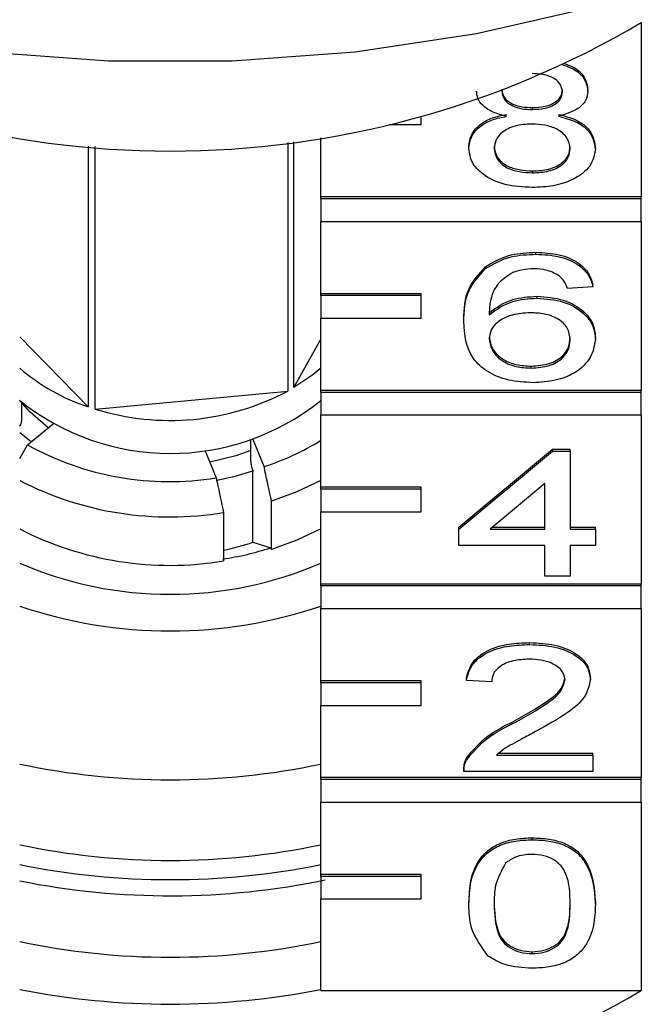
# Model space of a CAD drawing. Extents: x 18 to 412, y 85 to 244.
# Drawn here: x 29 to 35, y 203 to 213 of the extents above; entities that cross this region are included whole.
import ezdxf

# ---------------------------------------------------------------- set-up
doc = ezdxf.new("R2010")
doc.units = 0
doc.layers.get('0').update_dxf_attribs({"linetype": 'CONTINUOUS'})

msp = doc.modelspace()

# ---------------------------------------------------------------- linework, layer by layer
at = {"color": 7, "linetype": 'CONTINUOUS'}
for p, q in [((35.0263, 212.8887), (35.0263, 211.1532)), ((34.4936, 212.2035), (34.4936, 212.2226)), ((33.9414, 212.024), (33.9414, 212.0432)), ((32.8329, 211.8732), (32.8329, 211.9533)), ((32.5148, 211.8732), (32.8329, 211.8732)), ((29.5168, 211.6588), (29.5168, 209.0614)), ((29.5839, 209.0395), (29.5839, 211.6534)), ((31.5061, 211.6954), (31.5061, 209.2193)), ((31.5644, 209.2529), (31.5644, 211.7027)), ((31.8329, 211.1532), (31.8329, 211.7408)), ((33.309, 211.6347), (33.309, 211.6538)), ((34.5692, 211.6304), (34.5692, 211.6495)), ((33.941, 211.3922), (33.941, 211.4113)), ((35.0263, 211.1532), (31.8329, 211.1532)), ((31.8329, 211.134), (31.8329, 211.1532)), ((35.0263, 211.134), (35.0263, 211.1532)), ((35.0263, 211.134), (31.8329, 211.134)), ((31.8329, 211.134), (31.8329, 210.909)), ((35.0263, 210.909), (35.0263, 211.134)), ((31.8329, 210.909), (35.0263, 210.909)), ((31.8329, 210.189), (31.8329, 210.909)), ((35.0263, 210.909), (35.0263, 209.2248)), ((33.9765, 210.5821), (33.9765, 210.6013)), ((33.4728, 210.4386), (33.4728, 210.4577)), ((34.544, 210.2581), (34.544, 210.2773)), ((32.8329, 210.189), (31.8329, 210.189)), ((31.8329, 210.1698), (31.8329, 210.189)), ((32.8329, 210.1698), (32.8329, 210.189)), ((34.544, 210.2581), (34.2919, 210.2419)), ((32.8329, 210.1698), (31.8329, 210.1698)), ((31.8329, 210.1698), (31.8329, 209.9449)), ((32.8329, 209.9449), (32.8329, 210.1698)), ((33.9883, 210.1447), (33.9883, 210.1638)), ((31.8329, 209.2248), (31.8329, 209.9449)), ((31.8329, 209.9449), (32.8329, 209.9449)), ((33.2585, 209.91), (33.2585, 209.9292)), ((28.8329, 209.7575), (29.5168, 209.0614)), ((31.5644, 209.2529), (31.8329, 209.7365)), ((34.5692, 209.7346), (34.5692, 209.7538)), ((33.9284, 209.4481), (33.9284, 209.4672)), ((29.5839, 209.0395), (31.5061, 209.2193)), ((35.0263, 209.2248), (31.8329, 209.2248)), ((31.8329, 209.2056), (31.8329, 209.2248)), ((35.0263, 209.2056), (31.8329, 209.2056)), ((31.8329, 209.2056), (31.8329, 208.9807)), ((35.0263, 209.2056), (35.0263, 209.2248)), ((35.0263, 208.9807), (35.0263, 209.2056)), ((28.8515, 209.1094), (28.8515, 208.9206)), ((31.8329, 208.9807), (35.0263, 208.9807)), ((31.8329, 208.2606), (31.8329, 208.9807)), ((35.0263, 208.9807), (35.0263, 207.2964)), ((28.947, 208.7127), (28.8329, 208.8039)), ((28.91, 208.682), (29.1667, 208.894)), ((31.1346, 208.5216), (31.1346, 208.7351)), ((31.2682, 208.4663), (31.1569, 208.7427)), ((28.8329, 208.546), (28.91, 208.682)), ((30.6791, 208.6297), (30.7904, 208.3534)), ((33.2081, 207.8633), (34.1407, 208.641)), ((33.2081, 207.8442), (34.1407, 208.6218)), ((34.1407, 208.641), (34.3171, 208.641)), ((34.1407, 208.6218), (34.1407, 208.641)), ((34.1407, 208.6218), (34.3171, 208.6218)), ((34.3171, 208.6218), (34.3171, 208.641)), ((34.3171, 208.6218), (34.3171, 207.8442)), ((31.1569, 208.4213), (31.1554, 208.425)), ((31.1569, 207.7142), (31.1569, 208.4213)), ((32.8329, 208.2606), (31.8329, 208.2606)), ((31.8329, 208.2415), (31.8329, 208.2606)), ((32.8329, 208.2415), (31.8329, 208.2415)), ((31.8329, 208.2415), (31.8329, 208.0165)), ((32.8329, 208.2415), (32.8329, 208.2606)), ((32.8329, 208.0165), (32.8329, 208.2415)), ((34.0651, 208.2993), (33.5192, 207.8442)), ((34.0651, 207.8442), (34.0651, 208.2993)), ((31.3423, 207.6396), (31.3423, 208.1217)), ((31.8329, 207.2964), (31.8329, 208.0165)), ((31.8329, 208.0165), (32.8329, 208.0165)), ((30.8645, 208.0088), (30.8645, 207.5267)), ((33.2081, 207.8442), (33.2081, 207.8633)), ((33.2081, 207.6821), (33.2081, 207.8442)), ((33.5192, 207.8442), (34.0651, 207.8442)), ((33.5422, 207.8633), (34.0651, 207.8633)), ((34.3171, 207.8633), (34.5692, 207.8633)), ((34.3171, 207.8442), (34.5692, 207.8442)), ((34.5692, 207.8442), (34.5692, 207.8633)), ((34.5692, 207.8442), (34.5692, 207.6821)), ((31.1569, 207.7142), (31.3349, 207.658)), ((31.3349, 207.658), (31.3423, 207.6396)), ((34.0651, 207.6821), (33.2081, 207.6821)), ((34.0651, 207.3743), (34.0651, 207.6821)), ((34.5692, 207.6821), (34.3171, 207.6821)), ((34.3171, 207.6821), (34.3171, 207.3743)), ((34.3171, 207.3743), (34.0651, 207.3743)), ((35.0263, 207.2964), (31.8329, 207.2964)), ((31.8329, 207.2773), (31.8329, 207.2964)), ((35.0263, 207.2773), (31.8329, 207.2773)), ((31.8329, 207.2773), (31.8329, 207.0523)), ((35.0263, 207.2773), (35.0263, 207.2964)), ((35.0263, 207.0523), (35.0263, 207.2773)), ((31.8329, 207.0523), (35.0263, 207.0523)), ((31.8329, 206.3323), (31.8329, 207.0523)), ((35.0263, 207.0523), (35.0263, 205.3681)), ((33.9139, 206.6939), (33.9139, 206.713)), ((33.2837, 206.3375), (33.2837, 206.3566)), ((34.5188, 206.3451), (34.5188, 206.3642)), ((32.8329, 206.3323), (31.8329, 206.3323)), ((31.8329, 206.3131), (31.8329, 206.3323)), ((32.8329, 206.3131), (31.8329, 206.3131)), ((31.8329, 206.3131), (31.8329, 206.0881)), ((32.8329, 206.3131), (32.8329, 206.3323)), ((32.8329, 206.0881), (32.8329, 206.3131)), ((33.5358, 206.3213), (33.2837, 206.3375)), ((31.8329, 205.3681), (31.8329, 206.0881)), ((31.8329, 206.0881), (32.8329, 206.0881)), ((33.7382, 205.9028), (33.7382, 205.922)), ((33.5823, 205.5922), (34.544, 205.5922)), ((33.6065, 205.6114), (34.544, 205.6114)), ((34.544, 205.5922), (34.544, 205.6114)), ((34.544, 205.5922), (34.544, 205.4302)), ((33.2849, 205.5426), (33.2849, 205.5618)), ((35.0263, 205.3681), (31.8329, 205.3681)), ((31.8329, 205.3489), (31.8329, 205.3681)), ((33.2585, 205.4568), (33.2585, 205.4328)), ((34.544, 205.4302), (33.2585, 205.4302)), ((35.0263, 205.3489), (35.0263, 205.3681)), ((35.0263, 205.3489), (31.8329, 205.3489)), ((31.8329, 205.3489), (31.8329, 205.1239)), ((35.0263, 205.1239), (35.0263, 205.3489)), ((31.8329, 205.1239), (35.0263, 205.1239)), ((31.8329, 204.4039), (31.8329, 205.1239)), ((35.0263, 205.1239), (35.0263, 203.2469)), ((33.9391, 204.7498), (33.9391, 204.7689)), ((32.8329, 204.4039), (31.8329, 204.4039)), ((31.8329, 204.3847), (31.8329, 204.4039)), ((32.8329, 204.3847), (32.8329, 204.4039)), ((32.8329, 204.3847), (31.8329, 204.3847)), ((31.8329, 204.3847), (31.8329, 204.1598)), ((32.8329, 204.1598), (32.8329, 204.3847)), ((31.8329, 203.2469), (31.8329, 204.1598)), ((31.8329, 204.1598), (32.8329, 204.1598)), ((33.309, 204.1093), (33.309, 204.1285)), ((34.5692, 204.1093), (34.5692, 204.1285)), ((33.9391, 203.6157), (33.9391, 203.6348)), ((31.8329, 203.2469), (35.0263, 203.2469))]:
    msp.add_line(p, q, dxfattribs=at)
at = {"color": 7, "linetype": 'CONTINUOUS', "flags": 128}
for points in [[(34.5648, 213.0462), (33.3842, 212.7763), (32.1752, 212.595), (30.9489, 212.5039), (29.7169, 212.5039), (28.4907, 212.595), (27.2817, 212.7763), (26.1011, 213.0462)], [(31.8329, 209.4467), (31.7532, 209.3814), (31.5644, 209.2529)], [(29.1171, 208.8531), (28.9346, 209.0112), (28.8366, 209.1221)], [(31.1346, 208.6257), (30.9874, 208.574), (30.7269, 208.5111)], [(31.163, 208.4234), (30.9675, 208.3644), (30.7963, 208.3269)], [(31.8329, 208.3278), (31.5954, 208.215), (31.3423, 208.1217)], [(31.8329, 207.8457), (31.5954, 207.7329), (31.3423, 207.6396)]]:
    msp.add_lwpolyline(points, dxfattribs=at)
at = {"color": 7, "linetype": 'CONTINUOUS'}
for centre, radius, start, end in [((30.3329, 220.8609), 9.2511, 239.51396, 300.48604), ((30.1571, 210.9973), 2.039, 229.50215, 251.69676), ((30.3292, 211.4372), 2.5109, 252.73345, 297.95276), ((30.3332, 210.9923), 2.395, 231.15181, 308.65838), ((30.4707, 210.9268), 2.5864, 287.95886, 301.78109), ((30.3301, 211.2638), 2.9466, 241.18638, 278.98768), ((30.3305, 211.2369), 3.2719, 242.7607, 279.39292), ((30.3305, 210.7548), 3.2719, 242.7607, 279.39292), ((30.3598, 210.7159), 3.2095, 278.91316, 287.68579), ((30.3655, 210.0041), 2.4228, 281.88673, 289.0658), ((30.3329, 210.9619), 3.7677, 246.53915, 293.46085), ((30.3329, 211.5165), 4.6864, 251.33248, 288.66752), ((30.3329, 212.6103), 7.2632, 258.08149, 281.91851), ((30.3329, 211.8068), 7.2632, 258.08149, 281.91851), ((30.3329, 211.9585), 7.6061, 258.62609, 281.37391), ((30.3328, 211.796), 7.6044, 258.6245, 281.71929), ((30.3329, 210.8426), 7.2632, 258.08149, 281.91851), ((30.3329, 211.219), 9.2511, 239.51396, 300.48604), ((30.3329, 210.9182), 7.8055, 258.92045, 281.07955)]:
    msp.add_arc(centre, radius, start, end, dxfattribs=at)
for points, knots in [([(34.2269, 212.4761), (34.2744, 212.4592), (34.3759, 212.4231), (34.4749, 212.3218), (34.4873, 212.2429), (34.4936, 212.2035)], [0, 0, 0, 0, 0.304619, 0.65227, 1, 1, 1, 1]), ([(34.2512, 212.485), (34.2898, 212.4709), (34.3823, 212.4374), (34.4746, 212.3408), (34.4872, 212.262), (34.4936, 212.2226)], [0, 0, 0, 0, 0.264156, 0.632036, 1, 1, 1, 1]), ([(34.2415, 212.1992), (34.2365, 212.2272), (34.2264, 212.2832), (34.1442, 212.3455), (34.0415, 212.3766), (33.9732, 212.3792), (33.9391, 212.3804)], [0, 0, 0, 0, 0.279693, 0.559145, 0.779317, 1, 1, 1, 1]), ([(33.6823, 211.9557), (33.6365, 211.968), (33.545, 211.9925), (33.4449, 212.0566), (33.392, 212.1325), (33.387, 212.1825), (33.3846, 212.2075)], [0, 0, 0, 0, 0.28031, 0.559637, 0.779691, 1, 1, 1, 1]), ([(33.6366, 212.2259), (33.641, 212.1975), (33.6499, 212.1407), (33.7322, 212.0766), (33.8375, 212.0464), (33.9067, 212.0443), (33.9414, 212.0432)], [0, 0, 0, 0, 0.279936, 0.558845, 0.779075, 1, 1, 1, 1]), ([(33.6366, 212.2068), (33.641, 212.1783), (33.6499, 212.1215), (33.7322, 212.0575), (33.8375, 212.0273), (33.9067, 212.0251), (33.9414, 212.024)], [0, 0, 0, 0, 0.2799356, 0.5588447, 0.779075, 1, 1, 1, 1]), ([(33.9414, 212.0432), (33.9844, 212.0448), (34.07, 212.0482), (34.1727, 212.0924), (34.2326, 212.1535), (34.2385, 212.1967), (34.2415, 212.2183)], [0, 0, 0, 0, 0.280478, 0.5592592, 0.7795763, 1, 1, 1, 1]), ([(33.9414, 212.024), (33.9844, 212.0257), (34.07, 212.029), (34.1727, 212.0732), (34.2326, 212.1344), (34.2385, 212.1776), (34.2415, 212.1992)], [0, 0, 0, 0, 0.280478, 0.5592592, 0.7795763, 1, 1, 1, 1]), ([(34.4936, 212.2035), (34.4893, 212.1724), (34.4808, 212.1101), (34.3857, 212.0117), (34.2717, 211.9769), (34.2021, 211.9557)], [0, 0, 0, 0, 0.280612, 0.560833, 1, 1, 1, 1]), ([(33.309, 211.6538), (33.3135, 211.6946), (33.3224, 211.776), (33.4126, 211.8772), (33.5404, 211.9445), (33.635, 211.9647), (33.6823, 211.9748)], [0, 0, 0, 0, 0.280187, 0.559469, 0.779548, 1, 1, 1, 1]), ([(33.309, 211.6347), (33.3135, 211.6754), (33.3224, 211.7568), (33.4126, 211.8581), (33.5404, 211.9254), (33.635, 211.9456), (33.6823, 211.9557)], [0, 0, 0, 0, 0.2801868, 0.5594692, 0.7795481, 1, 1, 1, 1]), ([(34.2021, 211.9748), (34.2604, 211.9594), (34.3768, 211.9286), (34.5353, 211.8181), (34.5564, 211.7134), (34.5692, 211.6495)], [0, 0, 0, 0, 0.281226, 0.561787, 1, 1, 1, 1]), ([(34.2021, 211.9557), (34.2604, 211.9403), (34.3768, 211.9095), (34.5353, 211.799), (34.5564, 211.6942), (34.5692, 211.6304)], [0, 0, 0, 0, 0.281226, 0.561787, 1, 1, 1, 1]), ([(33.9335, 211.8782), (33.8775, 211.8752), (33.7658, 211.8693), (33.6397, 211.8041), (33.5706, 211.722), (33.5642, 211.6658), (33.561, 211.6377)], [0, 0, 0, 0, 0.280111, 0.558976, 0.779307, 1, 1, 1, 1]), ([(34.3171, 211.6327), (34.3117, 211.6694), (34.3009, 211.7428), (34.1998, 211.8273), (34.068, 211.8725), (33.9784, 211.8763), (33.9335, 211.8782)], [0, 0, 0, 0, 0.27997, 0.559316, 0.779349, 1, 1, 1, 1]), ([(33.561, 211.6569), (33.5661, 211.6203), (33.5762, 211.5474), (33.6737, 211.4609), (33.8078, 211.4195), (33.8966, 211.4141), (33.941, 211.4113)], [0, 0, 0, 0, 0.280552, 0.558516, 0.77917, 1, 1, 1, 1]), ([(33.941, 211.4113), (33.9973, 211.4142), (34.1097, 211.4199), (34.2384, 211.4841), (34.3075, 211.567), (34.3139, 211.6235), (34.3171, 211.6518)], [0, 0, 0, 0, 0.280192, 0.559073, 0.779305, 1, 1, 1, 1]), ([(33.9391, 211.2464), (33.847, 211.2514), (33.6632, 211.2615), (33.4508, 211.3635), (33.3268, 211.4956), (33.3149, 211.5883), (33.309, 211.6347)], [0, 0, 0, 0, 0.280131, 0.559335, 0.779523, 1, 1, 1, 1]), ([(33.561, 211.6377), (33.5661, 211.6011), (33.5762, 211.5283), (33.6737, 211.4418), (33.8078, 211.4004), (33.8966, 211.3949), (33.941, 211.3922)], [0, 0, 0, 0, 0.280552, 0.558516, 0.77917, 1, 1, 1, 1]), ([(34.5692, 211.6304), (34.5586, 211.5717), (34.5376, 211.4544), (34.365, 211.3253), (34.154, 211.2552), (34.0108, 211.2493), (33.9391, 211.2464)], [0, 0, 0, 0, 0.279532, 0.559025, 0.779261, 1, 1, 1, 1]), ([(33.941, 211.3922), (33.9973, 211.395), (34.1097, 211.4007), (34.2384, 211.465), (34.3075, 211.5479), (34.3139, 211.6044), (34.3171, 211.6327)], [0, 0, 0, 0, 0.280192, 0.559073, 0.779305, 1, 1, 1, 1]), ([(33.4728, 210.4577), (33.5536, 210.5047), (33.6982, 210.5889), (33.8912, 210.5975), (33.9765, 210.6013)], [0, 0, 0, 0, 0.55838, 1, 1, 1, 1]), ([(33.4728, 210.4386), (33.5536, 210.4856), (33.6982, 210.5697), (33.8912, 210.5783), (33.9765, 210.5821)], [0, 0, 0, 0, 0.55838, 1, 1, 1, 1]), ([(33.9765, 210.6013), (34.0553, 210.5972), (34.2126, 210.5889), (34.3996, 210.5057), (34.5093, 210.3944), (34.5324, 210.3163), (34.544, 210.2773)], [0, 0, 0, 0, 0.280049, 0.559187, 0.779374, 1, 1, 1, 1]), ([(33.9765, 210.5821), (34.0553, 210.578), (34.2126, 210.5698), (34.3996, 210.4866), (34.5093, 210.3753), (34.5324, 210.2972), (34.544, 210.2581)], [0, 0, 0, 0, 0.280049, 0.559187, 0.779374, 1, 1, 1, 1]), ([(33.2585, 209.9292), (33.2611, 210.0349), (33.2658, 210.2233), (33.4097, 210.3863), (33.4728, 210.4577)], [0, 0, 0, 0, 0.561396, 1, 1, 1, 1]), ([(33.2585, 209.91), (33.2611, 210.0158), (33.2658, 210.2041), (33.4097, 210.3671), (33.4728, 210.4386)], [0, 0, 0, 0, 0.561396, 1, 1, 1, 1]), ([(33.7453, 210.3989), (33.6974, 210.3681), (33.6015, 210.3066), (33.5194, 210.1573), (33.5139, 210.0462), (33.5106, 209.9781)], [0, 0, 0, 0, 0.279359, 0.559176, 1, 1, 1, 1]), ([(33.9599, 210.4363), (33.9176, 210.4343), (33.8421, 210.4308), (33.7749, 210.4086), (33.7453, 210.3989)], [0, 0, 0, 0, 0.5597166, 1, 1, 1, 1]), ([(34.2009, 210.3715), (34.1614, 210.3925), (34.0907, 210.43), (33.9999, 210.4344), (33.9599, 210.4363)], [0, 0, 0, 0, 0.559004, 1, 1, 1, 1]), ([(34.2919, 210.2419), (34.2817, 210.2682), (34.2634, 210.315), (34.22, 210.3543), (34.2009, 210.3715)], [0, 0, 0, 0, 0.560488, 1, 1, 1, 1]), ([(33.5106, 209.9973), (33.5826, 210.0498), (33.7116, 210.144), (33.9036, 210.1578), (33.9883, 210.1638)], [0, 0, 0, 0, 0.558625, 1, 1, 1, 1]), ([(33.5106, 209.9781), (33.5826, 210.0307), (33.7116, 210.1248), (33.9036, 210.1386), (33.9883, 210.1447)], [0, 0, 0, 0, 0.558625, 1, 1, 1, 1]), ([(33.9883, 210.1638), (34.0785, 210.1561), (34.2591, 210.1406), (34.4514, 210.0257), (34.5553, 209.8905), (34.5645, 209.7994), (34.5692, 209.7538)], [0, 0, 0, 0, 0.279141, 0.558815, 0.77917, 1, 1, 1, 1]), ([(33.9883, 210.1447), (34.0785, 210.1369), (34.2591, 210.1214), (34.4514, 210.0066), (34.5553, 209.8714), (34.5645, 209.7802), (34.5692, 209.7346)], [0, 0, 0, 0, 0.2791407, 0.5588147, 0.7791703, 1, 1, 1, 1]), ([(33.9186, 209.9989), (33.8582, 209.9947), (33.7375, 209.9863), (33.5998, 209.9175), (33.5207, 209.8295), (33.514, 209.7685), (33.5106, 209.7379)], [0, 0, 0, 0, 0.27974, 0.559339, 0.779412, 1, 1, 1, 1]), ([(34.3171, 209.7295), (34.3128, 209.769), (34.3041, 209.8478), (34.204, 209.9424), (34.0631, 209.9928), (33.9668, 209.9969), (33.9186, 209.9989)], [0, 0, 0, 0, 0.280456, 0.559364, 0.779311, 1, 1, 1, 1]), ([(33.9477, 209.3022), (33.8649, 209.307), (33.6994, 209.3164), (33.4842, 209.4055), (33.2771, 209.6003), (33.2662, 209.7823), (33.2585, 209.91)], [0, 0, 0, 0, 0.186919, 0.373549, 0.560232, 1, 1, 1, 1]), ([(33.5106, 209.7571), (33.518, 209.7159), (33.5327, 209.6337), (33.6341, 209.5346), (33.7767, 209.4755), (33.8778, 209.47), (33.9284, 209.4672)], [0, 0, 0, 0, 0.280082, 0.55977, 0.779688, 1, 1, 1, 1]), ([(33.5106, 209.7379), (33.518, 209.6968), (33.5327, 209.6146), (33.6341, 209.5154), (33.7767, 209.4564), (33.8778, 209.4508), (33.9284, 209.4481)], [0, 0, 0, 0, 0.280082, 0.55977, 0.779688, 1, 1, 1, 1]), ([(33.9284, 209.4672), (33.9904, 209.4717), (34.1143, 209.4808), (34.2461, 209.5606), (34.3091, 209.6553), (34.3145, 209.7175), (34.3171, 209.7487)], [0, 0, 0, 0, 0.279489, 0.558551, 0.778978, 1, 1, 1, 1]), ([(33.9284, 209.4481), (33.9904, 209.4526), (34.1143, 209.4616), (34.2461, 209.5415), (34.3091, 209.6361), (34.3145, 209.6984), (34.3171, 209.7295)], [0, 0, 0, 0, 0.279489, 0.558551, 0.778978, 1, 1, 1, 1]), ([(34.5692, 209.7346), (34.5593, 209.6731), (34.5396, 209.5502), (34.3875, 209.4021), (34.1738, 209.3152), (34.0231, 209.3066), (33.9477, 209.3022)], [0, 0, 0, 0, 0.28023, 0.559761, 0.779759, 1, 1, 1, 1]), ([(28.8329, 208.8704), (28.8345, 208.8727), (28.8407, 208.8816), (28.8476, 208.8978), (28.8513, 208.9122), (28.8515, 208.919), (28.8515, 208.9206)], [0, 0, 0, 0, 0.13374, 0.510015, 0.883226, 1, 1, 1, 1]), ([(31.1346, 208.5216), (31.1347, 208.5181), (31.1349, 208.5112), (31.1366, 208.496), (31.1401, 208.4764), (31.1458, 208.4531), (31.1512, 208.4358), (31.1545, 208.4274), (31.1554, 208.425)], [0, 0, 0, 0, 0.139559, 0.269764, 0.483839, 0.697862, 0.913158, 1, 1, 1, 1]), ([(31.3423, 208.1217), (31.3205, 208.223), (31.2958, 208.3378), (31.2711, 208.4527), (31.2682, 208.4663)], [0, 0, 0, 0, 0.88128, 1, 1, 1, 1]), ([(30.7904, 208.3534), (30.7934, 208.3398), (30.8181, 208.2249), (30.8428, 208.11), (30.8645, 208.0088)], [0, 0, 0, 0, 0.11872, 1, 1, 1, 1]), ([(33.2837, 206.3566), (33.2983, 206.4127), (33.3273, 206.5245), (33.4962, 206.6485), (33.7072, 206.7058), (33.8449, 206.7106), (33.9139, 206.713)], [0, 0, 0, 0, 0.2802352, 0.558893, 0.7791323, 1, 1, 1, 1]), ([(33.2837, 206.3375), (33.2983, 206.3935), (33.3273, 206.5054), (33.4962, 206.6293), (33.7072, 206.6866), (33.8449, 206.6915), (33.9139, 206.6939)], [0, 0, 0, 0, 0.2802352, 0.558893, 0.7791323, 1, 1, 1, 1]), ([(33.9139, 206.713), (33.9996, 206.7092), (34.1708, 206.7016), (34.3756, 206.6141), (34.5005, 206.4939), (34.5127, 206.4074), (34.5188, 206.3642)], [0, 0, 0, 0, 0.280482, 0.559644, 0.779749, 1, 1, 1, 1]), ([(33.9139, 206.6939), (33.9996, 206.6901), (34.1708, 206.6824), (34.3756, 206.5949), (34.5005, 206.4747), (34.5127, 206.3883), (34.5188, 206.3451)], [0, 0, 0, 0, 0.280482, 0.559644, 0.779749, 1, 1, 1, 1]), ([(33.9083, 206.5481), (33.854, 206.5455), (33.7455, 206.5403), (33.6149, 206.4835), (33.5451, 206.4034), (33.5389, 206.3487), (33.5358, 206.3213)], [0, 0, 0, 0, 0.28041, 0.559489, 0.779375, 1, 1, 1, 1]), ([(34.2667, 206.3435), (34.2601, 206.3759), (34.2468, 206.4405), (34.1447, 206.5081), (34.0267, 206.5435), (33.9478, 206.5466), (33.9083, 206.5481)], [0, 0, 0, 0, 0.27908, 0.558612, 0.779043, 1, 1, 1, 1]), ([(33.7382, 205.922), (33.8639, 205.9911), (34.0388, 206.0872), (34.232, 206.2375), (34.2552, 206.3211), (34.2667, 206.3627)], [0, 0, 0, 0, 0.561313, 0.781386, 1, 1, 1, 1]), ([(33.7382, 205.9028), (33.8639, 205.9719), (34.0388, 206.0681), (34.232, 206.2184), (34.2552, 206.3019), (34.2667, 206.3435)], [0, 0, 0, 0, 0.561313, 0.781386, 1, 1, 1, 1]), ([(34.5188, 206.3451), (34.5055, 206.2847), (34.4788, 206.1637), (34.2675, 205.9888), (34.085, 205.8882), (33.9733, 205.8266)], [0, 0, 0, 0, 0.278741, 0.558834, 1, 1, 1, 1]), ([(33.2849, 205.5618), (33.348, 205.6403), (33.4609, 205.7809), (33.6533, 205.8787), (33.7382, 205.922)], [0, 0, 0, 0, 0.558359, 1, 1, 1, 1]), ([(33.2849, 205.5426), (33.348, 205.6211), (33.4609, 205.7617), (33.6533, 205.8596), (33.7382, 205.9028)], [0, 0, 0, 0, 0.558359, 1, 1, 1, 1]), ([(33.9733, 205.8266), (33.9264, 205.8017), (33.8492, 205.7608), (33.7426, 205.7031), (33.6539, 205.6527), (33.6061, 205.6124), (33.5823, 205.5922)], [0, 0, 0, 0, 0.340038, 0.560063, 0.78009, 1, 1, 1, 1]), ([(33.2585, 205.4494), (33.2592, 205.4708), (33.2605, 205.509), (33.2775, 205.5456), (33.2849, 205.5618)], [0, 0, 0, 0, 0.559956, 1, 1, 1, 1]), ([(33.2585, 205.4302), (33.2592, 205.4516), (33.2605, 205.4899), (33.2775, 205.5265), (33.2849, 205.5426)], [0, 0, 0, 0, 0.559956, 1, 1, 1, 1]), ([(33.309, 204.1285), (33.312, 204.1999), (33.318, 204.3427), (33.3814, 204.5195), (33.4926, 204.6445), (33.6156, 204.7192), (33.7721, 204.7626), (33.8834, 204.7668), (33.9391, 204.7689)], [0, 0, 0, 0, 0.250495, 0.500372, 0.625439, 0.750208, 0.87498, 1, 1, 1, 1]), ([(33.309, 204.1093), (33.312, 204.1808), (33.318, 204.3235), (33.3814, 204.5003), (33.4926, 204.6253), (33.6156, 204.7001), (33.7721, 204.7434), (33.8834, 204.7476), (33.9391, 204.7498)], [0, 0, 0, 0, 0.250495, 0.500372, 0.625439, 0.750208, 0.87498, 1, 1, 1, 1]), ([(33.9391, 204.7689), (33.9947, 204.7666), (34.106, 204.762), (34.2623, 204.7191), (34.3881, 204.6458), (34.5433, 204.4537), (34.5577, 204.2729), (34.5692, 204.1285)], [0, 0, 0, 0, 0.1253733, 0.2506437, 0.3756975, 0.5011132, 1, 1, 1, 1]), ([(33.9391, 204.7498), (33.9947, 204.7475), (34.106, 204.7429), (34.2623, 204.6999), (34.3881, 204.6266), (34.5433, 204.4346), (34.5577, 204.2538), (34.5692, 204.1093)], [0, 0, 0, 0, 0.125373, 0.250644, 0.375698, 0.501113, 1, 1, 1, 1]), ([(33.9363, 204.604), (33.9078, 204.6028), (33.8507, 204.6004), (33.7547, 204.5742), (33.7051, 204.5389), (33.6748, 204.5174)], [0, 0, 0, 0, 0.280453, 0.560688, 1, 1, 1, 1]), ([(34.3171, 204.1098), (34.3153, 204.2134), (34.3131, 204.343), (34.234, 204.4903), (34.1589, 204.5515), (34.057, 204.5966), (33.9765, 204.6015), (33.9363, 204.604)], [0, 0, 0, 0, 0.500352, 0.625529, 0.750516, 0.875255, 1, 1, 1, 1]), ([(33.6748, 204.5174), (33.6338, 204.4437), (33.5604, 204.3116), (33.5608, 204.1717), (33.561, 204.1098)], [0, 0, 0, 0, 0.558059, 1, 1, 1, 1]), ([(33.5, 203.5916), (33.4329, 203.6835), (33.3128, 203.8481), (33.3101, 204.0292), (33.309, 204.1093)], [0, 0, 0, 0, 0.557973, 1, 1, 1, 1]), ([(33.561, 204.129), (33.563, 204.0258), (33.5656, 203.8969), (33.642, 203.7491), (33.7186, 203.6889), (33.8187, 203.6428), (33.8989, 203.6375), (33.9391, 203.6348)], [0, 0, 0, 0, 0.500363, 0.625568, 0.750538, 0.875304, 1, 1, 1, 1]), ([(33.561, 204.1098), (33.563, 204.0067), (33.5656, 203.8777), (33.642, 203.7299), (33.7186, 203.6698), (33.8187, 203.6236), (33.8989, 203.6183), (33.9391, 203.6157)], [0, 0, 0, 0, 0.500363, 0.625568, 0.750538, 0.875304, 1, 1, 1, 1]), ([(33.9391, 203.6348), (33.9791, 203.6376), (34.0592, 203.6431), (34.1598, 203.6888), (34.2357, 203.7493), (34.3128, 203.8968), (34.3152, 204.0258), (34.3171, 204.129)], [0, 0, 0, 0, 0.124656, 0.24942, 0.374387, 0.49959, 1, 1, 1, 1]), ([(33.9391, 203.6157), (33.9791, 203.6185), (34.0592, 203.624), (34.1598, 203.6696), (34.2357, 203.7302), (34.3128, 203.8776), (34.3152, 204.0066), (34.3171, 204.1098)], [0, 0, 0, 0, 0.124656, 0.24942, 0.374387, 0.49959, 1, 1, 1, 1]), ([(34.5692, 204.1093), (34.5662, 204.0379), (34.5603, 203.8953), (34.4963, 203.7188), (34.3855, 203.5938), (34.2626, 203.519), (34.1059, 203.4761), (33.9947, 203.4719), (33.9391, 203.4699)], [0, 0, 0, 0, 0.250479, 0.500353, 0.625387, 0.750173, 0.874968, 1, 1, 1, 1]), ([(33.9391, 203.4699), (33.8445, 203.4751), (33.6755, 203.4844), (33.5536, 203.5589), (33.5, 203.5916)], [0, 0, 0, 0, 0.559716, 1, 1, 1, 1])]:
    msp.add_open_spline(points, degree=3, knots=knots, dxfattribs=at)

doc.saveas('drawing.dxf')
